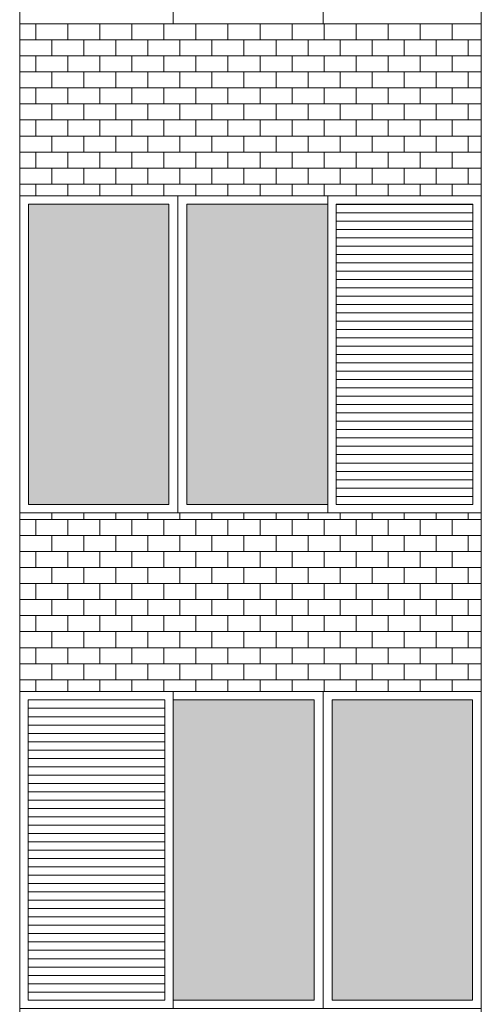
# Model space of a CAD drawing. Units: millimetres. Extents: x 8575 to 3566042, y -90 to 3252901.
# Drawn here: x 30802 to 30984, y 9544 to 9932 of the extents above; entities that cross this region are included whole.
import ezdxf

# ---------------------------------------------------------------- set-up
doc = ezdxf.new("R2010")
doc.units = ezdxf.units.MM
for name, color, linetype, lineweight in [('+A_A_0.00', 40, 'Continuous', 0), ('+A_A_0.18', 191, 'Continuous', 18), ('+A_A_Esquadrias_0.10', 2, 'Continuous', 0), ('18JANELAS', 253, 'Continuous', 0)]:
    doc.layers.add(name, color=color, linetype=linetype, lineweight=lineweight)

msp = doc.modelspace()

# ---------------------------------------------------------------- linework, layer by layer
at = {"layer": '+A_A_0.00'}
for p, q in [((30984.47, 9930.75), (30802.5, 9930.75)), ((30802.5, 9930.75), (30802.5, 9862.99)), ((30802.5, 9930.75), (30802.5, 9930.75)), ((30808.82, 9930.75), (30808.82, 9924.44)), ((30815.13, 9930.75), (30815.13, 9930.75)), ((30821.45, 9930.75), (30821.45, 9924.44)), ((30827.76, 9930.75), (30827.76, 9930.75)), ((30834.08, 9930.75), (30834.08, 9924.44)), ((30840.39, 9930.75), (30840.39, 9930.75)), ((30846.71, 9930.75), (30846.71, 9924.44)), ((30853.03, 9930.75), (30853.03, 9930.75)), ((30859.34, 9930.75), (30859.34, 9924.44)), ((30865.66, 9930.75), (30865.66, 9930.75)), ((30871.97, 9930.75), (30871.97, 9924.44)), ((30878.29, 9930.75), (30878.29, 9930.75)), ((30884.61, 9930.75), (30884.61, 9924.44)), ((30890.92, 9930.75), (30890.92, 9930.75)), ((30897.24, 9930.75), (30897.24, 9924.44)), ((30903.55, 9930.75), (30903.55, 9930.75)), ((30909.87, 9930.75), (30909.87, 9924.44)), ((30916.18, 9930.75), (30916.18, 9930.75)), ((30922.5, 9930.75), (30922.5, 9924.44)), ((30928.82, 9930.75), (30928.82, 9930.75)), ((30935.13, 9930.75), (30935.13, 9924.44)), ((30941.45, 9930.75), (30941.45, 9930.75)), ((30947.76, 9930.75), (30947.76, 9924.44)), ((30954.08, 9930.75), (30954.08, 9930.75)), ((30960.4, 9930.75), (30960.4, 9924.44)), ((30966.71, 9930.75), (30966.71, 9930.75)), ((30973.03, 9930.75), (30973.03, 9924.44)), ((30979.34, 9930.75), (30984.47, 9930.75)), ((30979.34, 9930.75), (30979.34, 9930.75)), ((30984.47, 9862.99), (30984.47, 9930.75)), ((30808.82, 9918.12), (30808.82, 9911.8)), ((30821.45, 9918.12), (30821.45, 9911.8)), ((30834.08, 9918.12), (30834.08, 9911.8)), ((30846.71, 9918.12), (30846.71, 9911.8)), ((30859.34, 9918.12), (30859.34, 9911.8)), ((30871.97, 9918.12), (30871.97, 9911.8)), ((30884.61, 9918.12), (30884.61, 9911.8)), ((30897.24, 9918.12), (30897.24, 9911.8)), ((30909.87, 9918.12), (30909.87, 9911.8)), ((30922.5, 9918.12), (30922.5, 9911.8)), ((30935.13, 9918.12), (30935.13, 9911.8)), ((30947.76, 9918.12), (30947.76, 9911.8)), ((30960.4, 9918.12), (30960.4, 9911.8)), ((30973.03, 9918.12), (30973.03, 9911.8)), ((30979.34, 9918.12), (30984.47, 9918.12)), ((30808.82, 9905.49), (30808.82, 9899.17)), ((30821.45, 9905.49), (30821.45, 9899.17)), ((30834.08, 9905.49), (30834.08, 9899.17)), ((30846.71, 9905.49), (30846.71, 9899.17)), ((30859.34, 9905.49), (30859.34, 9899.17)), ((30871.97, 9905.49), (30871.97, 9899.17)), ((30884.61, 9905.49), (30884.61, 9899.17)), ((30897.24, 9905.49), (30897.24, 9899.17)), ((30909.87, 9905.49), (30909.87, 9899.17)), ((30922.5, 9905.49), (30922.5, 9899.17)), ((30935.13, 9905.49), (30935.13, 9899.17)), ((30947.76, 9905.49), (30947.76, 9899.17)), ((30960.4, 9905.49), (30960.4, 9899.17)), ((30973.03, 9905.49), (30973.03, 9899.17)), ((30979.34, 9905.49), (30984.47, 9905.49)), ((30808.82, 9892.86), (30808.82, 9886.54)), ((30821.45, 9892.86), (30821.45, 9886.54)), ((30834.08, 9892.86), (30834.08, 9886.54)), ((30846.71, 9892.86), (30846.71, 9886.54)), ((30859.34, 9892.86), (30859.34, 9886.54)), ((30871.97, 9892.86), (30871.97, 9886.54)), ((30884.61, 9892.86), (30884.61, 9886.54)), ((30897.24, 9892.86), (30897.24, 9886.54)), ((30909.87, 9892.86), (30909.87, 9886.54)), ((30922.5, 9892.86), (30922.5, 9886.54)), ((30935.13, 9892.86), (30935.13, 9886.54)), ((30947.76, 9892.86), (30947.76, 9886.54)), ((30960.4, 9892.86), (30960.4, 9886.54)), ((30973.03, 9892.86), (30973.03, 9886.54)), ((30979.34, 9892.86), (30984.47, 9892.86)), ((30808.82, 9880.23), (30808.82, 9873.91)), ((30821.45, 9880.23), (30821.45, 9873.91)), ((30834.08, 9880.23), (30834.08, 9873.91)), ((30846.71, 9880.23), (30846.71, 9873.91)), ((30859.34, 9880.23), (30859.34, 9873.91)), ((30871.97, 9880.23), (30871.97, 9873.91)), ((30884.61, 9880.23), (30884.61, 9873.91)), ((30897.24, 9880.23), (30897.24, 9873.91)), ((30909.87, 9880.23), (30909.87, 9873.91)), ((30922.5, 9880.23), (30922.5, 9873.91)), ((30935.13, 9880.23), (30935.13, 9873.91)), ((30947.76, 9880.23), (30947.76, 9873.91)), ((30960.4, 9880.23), (30960.4, 9873.91)), ((30973.03, 9880.23), (30973.03, 9873.91)), ((30979.34, 9880.23), (30984.47, 9880.23)), ((30808.82, 9867.59), (30808.82, 9862.99)), ((30821.45, 9867.59), (30821.45, 9862.99)), ((30834.08, 9867.59), (30834.08, 9862.99)), ((30846.71, 9867.59), (30846.71, 9862.99)), ((30859.34, 9867.59), (30859.34, 9862.99)), ((30871.97, 9867.59), (30871.97, 9862.99)), ((30884.61, 9867.59), (30884.61, 9862.99)), ((30897.24, 9867.59), (30897.24, 9862.99)), ((30909.87, 9867.59), (30909.87, 9862.99)), ((30922.5, 9867.59), (30922.5, 9862.99)), ((30935.13, 9867.59), (30935.13, 9862.99)), ((30947.76, 9867.59), (30947.76, 9862.99)), ((30960.4, 9867.59), (30960.4, 9862.99)), ((30973.03, 9867.59), (30973.03, 9862.99)), ((30979.34, 9867.59), (30984.47, 9867.59)), ((30802.5, 9862.99), (30984.47, 9862.99)), ((30984.47, 9737.99), (30802.5, 9737.99)), ((30802.5, 9737.99), (30802.5, 9667.59)), ((30802.5, 9737.99), (30802.5, 9735.36)), ((30808.82, 9735.36), (30808.82, 9729.04)), ((30815.13, 9737.99), (30815.13, 9735.36)), ((30821.45, 9735.36), (30821.45, 9729.04)), ((30827.76, 9737.99), (30827.76, 9735.36)), ((30834.08, 9735.36), (30834.08, 9729.04)), ((30840.39, 9737.99), (30840.39, 9735.36)), ((30846.71, 9735.36), (30846.71, 9729.04)), ((30853.03, 9737.99), (30853.03, 9735.36)), ((30859.34, 9735.36), (30859.34, 9729.04)), ((30865.66, 9737.99), (30865.66, 9735.36)), ((30871.97, 9735.36), (30871.97, 9729.04)), ((30878.29, 9737.99), (30878.29, 9735.36)), ((30884.61, 9735.36), (30884.61, 9729.04)), ((30890.92, 9737.99), (30890.92, 9735.36)), ((30897.24, 9735.36), (30897.24, 9729.04)), ((30903.55, 9737.99), (30903.55, 9735.36)), ((30909.87, 9735.36), (30909.87, 9729.04)), ((30916.18, 9737.99), (30916.18, 9735.36)), ((30922.5, 9735.36), (30922.5, 9729.04)), ((30928.82, 9737.99), (30928.82, 9735.36)), ((30935.13, 9735.36), (30935.13, 9729.04)), ((30941.45, 9737.99), (30941.45, 9735.36)), ((30947.76, 9735.36), (30947.76, 9729.04)), ((30954.08, 9737.99), (30954.08, 9735.36)), ((30960.4, 9735.36), (30960.4, 9729.04)), ((30966.71, 9737.99), (30966.71, 9735.36)), ((30973.03, 9735.36), (30973.03, 9729.04)), ((30979.34, 9737.99), (30979.34, 9735.36)), ((30979.34, 9735.36), (30984.47, 9735.36)), ((30984.47, 9667.59), (30984.47, 9737.99)), ((30808.82, 9722.72), (30808.82, 9716.41)), ((30821.45, 9722.72), (30821.45, 9716.41)), ((30834.08, 9722.72), (30834.08, 9716.41)), ((30846.71, 9722.72), (30846.71, 9716.41)), ((30859.34, 9722.72), (30859.34, 9716.41)), ((30871.97, 9722.72), (30871.97, 9716.41)), ((30884.61, 9722.72), (30884.61, 9716.41)), ((30897.24, 9722.72), (30897.24, 9716.41)), ((30909.87, 9722.72), (30909.87, 9716.41)), ((30922.5, 9722.72), (30922.5, 9716.41)), ((30935.13, 9722.72), (30935.13, 9716.41)), ((30947.76, 9722.72), (30947.76, 9716.41)), ((30960.4, 9722.72), (30960.4, 9716.41)), ((30973.03, 9722.72), (30973.03, 9716.41)), ((30979.34, 9722.72), (30984.47, 9722.72)), ((30808.82, 9710.09), (30808.82, 9703.78)), ((30821.45, 9710.09), (30821.45, 9703.78)), ((30834.08, 9710.09), (30834.08, 9703.78)), ((30846.71, 9710.09), (30846.71, 9703.78)), ((30859.34, 9710.09), (30859.34, 9703.78)), ((30871.97, 9710.09), (30871.97, 9703.78)), ((30884.61, 9710.09), (30884.61, 9703.78)), ((30897.24, 9710.09), (30897.24, 9703.78)), ((30909.87, 9710.09), (30909.87, 9703.78)), ((30922.5, 9710.09), (30922.5, 9703.78)), ((30935.13, 9710.09), (30935.13, 9703.78)), ((30947.76, 9710.09), (30947.76, 9703.78)), ((30960.4, 9710.09), (30960.4, 9703.78)), ((30973.03, 9710.09), (30973.03, 9703.78)), ((30979.34, 9710.09), (30984.47, 9710.09)), ((30808.82, 9697.46), (30808.82, 9691.15)), ((30821.45, 9697.46), (30821.45, 9691.15)), ((30834.08, 9697.46), (30834.08, 9691.15)), ((30846.71, 9697.46), (30846.71, 9691.15)), ((30859.34, 9697.46), (30859.34, 9691.15)), ((30871.97, 9697.46), (30871.97, 9691.15)), ((30884.61, 9697.46), (30884.61, 9691.15)), ((30897.24, 9697.46), (30897.24, 9691.15)), ((30909.87, 9697.46), (30909.87, 9691.15)), ((30922.5, 9697.46), (30922.5, 9691.15)), ((30935.13, 9697.46), (30935.13, 9691.15)), ((30947.76, 9697.46), (30947.76, 9691.15)), ((30960.4, 9697.46), (30960.4, 9691.15)), ((30973.03, 9697.46), (30973.03, 9691.15)), ((30979.34, 9697.46), (30984.47, 9697.46)), ((30808.82, 9684.83), (30808.82, 9678.51)), ((30821.45, 9684.83), (30821.45, 9678.51)), ((30834.08, 9684.83), (30834.08, 9678.51)), ((30846.71, 9684.83), (30846.71, 9678.51)), ((30859.34, 9684.83), (30859.34, 9678.51)), ((30871.97, 9684.83), (30871.97, 9678.51)), ((30884.61, 9684.83), (30884.61, 9678.51)), ((30897.24, 9684.83), (30897.24, 9678.51)), ((30909.87, 9684.83), (30909.87, 9678.51)), ((30922.5, 9684.83), (30922.5, 9678.51)), ((30935.13, 9684.83), (30935.13, 9678.51)), ((30947.76, 9684.83), (30947.76, 9678.51)), ((30960.4, 9684.83), (30960.4, 9678.51)), ((30973.03, 9684.83), (30973.03, 9678.51)), ((30979.34, 9684.83), (30984.47, 9684.83)), ((30808.82, 9672.2), (30808.82, 9667.59)), ((30821.45, 9672.2), (30821.45, 9667.59)), ((30834.08, 9672.2), (30834.08, 9667.59)), ((30846.71, 9672.2), (30846.71, 9667.59)), ((30859.34, 9672.2), (30859.34, 9667.59)), ((30871.97, 9672.2), (30871.97, 9667.59)), ((30884.61, 9672.2), (30884.61, 9667.59)), ((30897.24, 9672.2), (30897.24, 9667.59)), ((30909.87, 9672.2), (30909.87, 9667.59)), ((30922.5, 9672.2), (30922.5, 9667.59)), ((30935.13, 9672.2), (30935.13, 9667.59)), ((30947.76, 9672.2), (30947.76, 9667.59)), ((30960.4, 9672.2), (30960.4, 9667.59)), ((30973.03, 9672.2), (30973.03, 9667.59)), ((30979.34, 9672.2), (30984.47, 9672.2))]:
    msp.add_line(p, q, dxfattribs=at)
at = {"layer": '+A_A_0.00', "flags": 128}
for points in [[(30802.5, 9930.75), (30802.5, 9930.75), (30802.5, 9930.75)], [(30802.5, 9930.75), (30815.13, 9930.75), (30815.13, 9930.75)], [(30815.13, 9930.75), (30827.76, 9930.75), (30827.76, 9930.75)], [(30827.76, 9930.75), (30840.39, 9930.75), (30840.39, 9930.75)], [(30840.39, 9930.75), (30853.03, 9930.75), (30853.03, 9930.75)], [(30853.03, 9930.75), (30865.66, 9930.75), (30865.66, 9930.75)], [(30865.66, 9930.75), (30878.29, 9930.75), (30878.29, 9930.75)], [(30878.29, 9930.75), (30890.92, 9930.75), (30890.92, 9930.75)], [(30890.92, 9930.75), (30903.55, 9930.75), (30903.55, 9930.75)], [(30903.55, 9930.75), (30916.18, 9930.75), (30916.18, 9930.75)], [(30916.18, 9930.75), (30928.82, 9930.75), (30928.82, 9930.75)], [(30928.82, 9930.75), (30941.45, 9930.75), (30941.45, 9930.75)], [(30941.45, 9930.75), (30954.08, 9930.75), (30954.08, 9930.75)], [(30954.08, 9930.75), (30966.71, 9930.75), (30966.71, 9930.75)], [(30966.71, 9930.75), (30979.34, 9930.75), (30979.34, 9930.75)], [(30802.5, 9918.12), (30802.5, 9918.12), (30802.5, 9924.44), (30802.5, 9924.44)], [(30984.47, 9924.44), (30979.34, 9924.44), (30979.34, 9918.12)], [(30802.5, 9905.49), (30802.5, 9905.49), (30802.5, 9911.8), (30802.5, 9911.8)], [(30984.47, 9911.8), (30979.34, 9911.8), (30979.34, 9905.49)], [(30802.5, 9892.86), (30802.5, 9892.86), (30802.5, 9899.17), (30802.5, 9899.17)], [(30984.47, 9899.17), (30979.34, 9899.17), (30979.34, 9892.86)], [(30802.5, 9880.23), (30802.5, 9880.23), (30802.5, 9886.54), (30802.5, 9886.54)], [(30984.47, 9886.54), (30979.34, 9886.54), (30979.34, 9880.23)], [(30802.5, 9867.59), (30802.5, 9867.59), (30802.5, 9873.91), (30802.5, 9873.91)], [(30984.47, 9873.91), (30979.34, 9873.91), (30979.34, 9867.59)], [(30802.5, 9735.36), (30802.5, 9735.36), (30802.5, 9737.99)], [(30802.5, 9735.36), (30815.13, 9735.36), (30815.13, 9737.99)], [(30815.13, 9735.36), (30827.76, 9735.36), (30827.76, 9737.99)], [(30827.76, 9735.36), (30840.39, 9735.36), (30840.39, 9737.99)], [(30840.39, 9735.36), (30853.03, 9735.36), (30853.03, 9737.99)], [(30853.03, 9735.36), (30865.66, 9735.36), (30865.66, 9737.99)], [(30865.66, 9735.36), (30878.29, 9735.36), (30878.29, 9737.99)], [(30878.29, 9735.36), (30890.92, 9735.36), (30890.92, 9737.99)], [(30890.92, 9735.36), (30903.55, 9735.36), (30903.55, 9737.99)], [(30903.55, 9735.36), (30916.18, 9735.36), (30916.18, 9737.99)], [(30916.18, 9735.36), (30928.82, 9735.36), (30928.82, 9737.99)], [(30928.82, 9735.36), (30941.45, 9735.36), (30941.45, 9737.99)], [(30941.45, 9735.36), (30954.08, 9735.36), (30954.08, 9737.99)], [(30954.08, 9735.36), (30966.71, 9735.36), (30966.71, 9737.99)], [(30966.71, 9735.36), (30979.34, 9735.36), (30979.34, 9737.99)], [(30802.5, 9722.72), (30802.5, 9722.72), (30802.5, 9729.04), (30802.5, 9729.04)], [(30984.47, 9729.04), (30979.34, 9729.04), (30979.34, 9722.72)], [(30802.5, 9710.09), (30802.5, 9710.09), (30802.5, 9716.41), (30802.5, 9716.41)], [(30984.47, 9716.41), (30979.34, 9716.41), (30979.34, 9710.09)], [(30802.5, 9697.46), (30802.5, 9697.46), (30802.5, 9703.78), (30802.5, 9703.78)], [(30984.47, 9703.78), (30979.34, 9703.78), (30979.34, 9697.46)], [(30802.5, 9684.83), (30802.5, 9684.83), (30802.5, 9691.15), (30802.5, 9691.15)], [(30984.47, 9691.15), (30979.34, 9691.15), (30979.34, 9684.83)], [(30802.5, 9672.2), (30802.5, 9672.2), (30802.5, 9678.51), (30802.5, 9678.51)], [(30984.47, 9678.51), (30979.34, 9678.51), (30979.34, 9672.2)], [(30802.5, 9667.59), (30893.49, 9667.59), (30984.47, 9667.59)]]:
    msp.add_lwpolyline(points, dxfattribs=at)
for points in [[(30802.5, 9918.12), (30815.13, 9918.12), (30815.13, 9924.44), (30802.5, 9924.44), (30802.5, 9918.12)], [(30815.13, 9918.12), (30827.76, 9918.12), (30827.76, 9924.44), (30815.13, 9924.44), (30815.13, 9918.12)], [(30827.76, 9918.12), (30840.39, 9918.12), (30840.39, 9924.44), (30827.76, 9924.44), (30827.76, 9918.12)], [(30840.39, 9918.12), (30853.03, 9918.12), (30853.03, 9924.44), (30840.39, 9924.44), (30840.39, 9918.12)], [(30853.03, 9918.12), (30865.66, 9918.12), (30865.66, 9924.44), (30853.03, 9924.44), (30853.03, 9918.12)], [(30865.66, 9918.12), (30878.29, 9918.12), (30878.29, 9924.44), (30865.66, 9924.44), (30865.66, 9918.12)], [(30878.29, 9918.12), (30890.92, 9918.12), (30890.92, 9924.44), (30878.29, 9924.44), (30878.29, 9918.12)], [(30890.92, 9918.12), (30903.55, 9918.12), (30903.55, 9924.44), (30890.92, 9924.44), (30890.92, 9918.12)], [(30903.55, 9918.12), (30916.18, 9918.12), (30916.18, 9924.44), (30903.55, 9924.44), (30903.55, 9918.12)], [(30916.18, 9918.12), (30928.82, 9918.12), (30928.82, 9924.44), (30916.18, 9924.44), (30916.18, 9918.12)], [(30928.82, 9918.12), (30941.45, 9918.12), (30941.45, 9924.44), (30928.82, 9924.44), (30928.82, 9918.12)], [(30941.45, 9918.12), (30954.08, 9918.12), (30954.08, 9924.44), (30941.45, 9924.44), (30941.45, 9918.12)], [(30954.08, 9918.12), (30966.71, 9918.12), (30966.71, 9924.44), (30954.08, 9924.44), (30954.08, 9918.12)], [(30966.71, 9918.12), (30979.34, 9918.12), (30979.34, 9924.44), (30966.71, 9924.44), (30966.71, 9918.12)], [(30802.5, 9905.49), (30815.13, 9905.49), (30815.13, 9911.8), (30802.5, 9911.8), (30802.5, 9905.49)], [(30815.13, 9905.49), (30827.76, 9905.49), (30827.76, 9911.8), (30815.13, 9911.8), (30815.13, 9905.49)], [(30827.76, 9905.49), (30840.39, 9905.49), (30840.39, 9911.8), (30827.76, 9911.8), (30827.76, 9905.49)], [(30840.39, 9905.49), (30853.03, 9905.49), (30853.03, 9911.8), (30840.39, 9911.8), (30840.39, 9905.49)], [(30853.03, 9905.49), (30865.66, 9905.49), (30865.66, 9911.8), (30853.03, 9911.8), (30853.03, 9905.49)], [(30865.66, 9905.49), (30878.29, 9905.49), (30878.29, 9911.8), (30865.66, 9911.8), (30865.66, 9905.49)], [(30878.29, 9905.49), (30890.92, 9905.49), (30890.92, 9911.8), (30878.29, 9911.8), (30878.29, 9905.49)], [(30890.92, 9905.49), (30903.55, 9905.49), (30903.55, 9911.8), (30890.92, 9911.8), (30890.92, 9905.49)], [(30903.55, 9905.49), (30916.18, 9905.49), (30916.18, 9911.8), (30903.55, 9911.8), (30903.55, 9905.49)], [(30916.18, 9905.49), (30928.82, 9905.49), (30928.82, 9911.8), (30916.18, 9911.8), (30916.18, 9905.49)], [(30928.82, 9905.49), (30941.45, 9905.49), (30941.45, 9911.8), (30928.82, 9911.8), (30928.82, 9905.49)], [(30941.45, 9905.49), (30954.08, 9905.49), (30954.08, 9911.8), (30941.45, 9911.8), (30941.45, 9905.49)], [(30954.08, 9905.49), (30966.71, 9905.49), (30966.71, 9911.8), (30954.08, 9911.8), (30954.08, 9905.49)], [(30966.71, 9905.49), (30979.34, 9905.49), (30979.34, 9911.8), (30966.71, 9911.8), (30966.71, 9905.49)], [(30802.5, 9892.86), (30815.13, 9892.86), (30815.13, 9899.17), (30802.5, 9899.17), (30802.5, 9892.86)], [(30815.13, 9892.86), (30827.76, 9892.86), (30827.76, 9899.17), (30815.13, 9899.17), (30815.13, 9892.86)], [(30827.76, 9892.86), (30840.39, 9892.86), (30840.39, 9899.17), (30827.76, 9899.17), (30827.76, 9892.86)], [(30840.39, 9892.86), (30853.03, 9892.86), (30853.03, 9899.17), (30840.39, 9899.17), (30840.39, 9892.86)], [(30853.03, 9892.86), (30865.66, 9892.86), (30865.66, 9899.17), (30853.03, 9899.17), (30853.03, 9892.86)], [(30865.66, 9892.86), (30878.29, 9892.86), (30878.29, 9899.17), (30865.66, 9899.17), (30865.66, 9892.86)], [(30878.29, 9892.86), (30890.92, 9892.86), (30890.92, 9899.17), (30878.29, 9899.17), (30878.29, 9892.86)], [(30890.92, 9892.86), (30903.55, 9892.86), (30903.55, 9899.17), (30890.92, 9899.17), (30890.92, 9892.86)], [(30903.55, 9892.86), (30916.18, 9892.86), (30916.18, 9899.17), (30903.55, 9899.17), (30903.55, 9892.86)], [(30916.18, 9892.86), (30928.82, 9892.86), (30928.82, 9899.17), (30916.18, 9899.17), (30916.18, 9892.86)], [(30928.82, 9892.86), (30941.45, 9892.86), (30941.45, 9899.17), (30928.82, 9899.17), (30928.82, 9892.86)], [(30941.45, 9892.86), (30954.08, 9892.86), (30954.08, 9899.17), (30941.45, 9899.17), (30941.45, 9892.86)], [(30954.08, 9892.86), (30966.71, 9892.86), (30966.71, 9899.17), (30954.08, 9899.17), (30954.08, 9892.86)], [(30966.71, 9892.86), (30979.34, 9892.86), (30979.34, 9899.17), (30966.71, 9899.17), (30966.71, 9892.86)], [(30802.5, 9880.23), (30815.13, 9880.23), (30815.13, 9886.54), (30802.5, 9886.54), (30802.5, 9880.23)], [(30815.13, 9880.23), (30827.76, 9880.23), (30827.76, 9886.54), (30815.13, 9886.54), (30815.13, 9880.23)], [(30827.76, 9880.23), (30840.39, 9880.23), (30840.39, 9886.54), (30827.76, 9886.54), (30827.76, 9880.23)], [(30840.39, 9880.23), (30853.03, 9880.23), (30853.03, 9886.54), (30840.39, 9886.54), (30840.39, 9880.23)], [(30853.03, 9880.23), (30865.66, 9880.23), (30865.66, 9886.54), (30853.03, 9886.54), (30853.03, 9880.23)], [(30865.66, 9880.23), (30878.29, 9880.23), (30878.29, 9886.54), (30865.66, 9886.54), (30865.66, 9880.23)], [(30878.29, 9880.23), (30890.92, 9880.23), (30890.92, 9886.54), (30878.29, 9886.54), (30878.29, 9880.23)], [(30890.92, 9880.23), (30903.55, 9880.23), (30903.55, 9886.54), (30890.92, 9886.54), (30890.92, 9880.23)], [(30903.55, 9880.23), (30916.18, 9880.23), (30916.18, 9886.54), (30903.55, 9886.54), (30903.55, 9880.23)], [(30916.18, 9880.23), (30928.82, 9880.23), (30928.82, 9886.54), (30916.18, 9886.54), (30916.18, 9880.23)], [(30928.82, 9880.23), (30941.45, 9880.23), (30941.45, 9886.54), (30928.82, 9886.54), (30928.82, 9880.23)], [(30941.45, 9880.23), (30954.08, 9880.23), (30954.08, 9886.54), (30941.45, 9886.54), (30941.45, 9880.23)], [(30954.08, 9880.23), (30966.71, 9880.23), (30966.71, 9886.54), (30954.08, 9886.54), (30954.08, 9880.23)], [(30966.71, 9880.23), (30979.34, 9880.23), (30979.34, 9886.54), (30966.71, 9886.54), (30966.71, 9880.23)], [(30802.5, 9867.59), (30815.13, 9867.59), (30815.13, 9873.91), (30802.5, 9873.91), (30802.5, 9867.59)], [(30815.13, 9867.59), (30827.76, 9867.59), (30827.76, 9873.91), (30815.13, 9873.91), (30815.13, 9867.59)], [(30827.76, 9867.59), (30840.39, 9867.59), (30840.39, 9873.91), (30827.76, 9873.91), (30827.76, 9867.59)], [(30840.39, 9867.59), (30853.03, 9867.59), (30853.03, 9873.91), (30840.39, 9873.91), (30840.39, 9867.59)], [(30853.03, 9867.59), (30865.66, 9867.59), (30865.66, 9873.91), (30853.03, 9873.91), (30853.03, 9867.59)], [(30865.66, 9867.59), (30878.29, 9867.59), (30878.29, 9873.91), (30865.66, 9873.91), (30865.66, 9867.59)], [(30878.29, 9867.59), (30890.92, 9867.59), (30890.92, 9873.91), (30878.29, 9873.91), (30878.29, 9867.59)], [(30890.92, 9867.59), (30903.55, 9867.59), (30903.55, 9873.91), (30890.92, 9873.91), (30890.92, 9867.59)], [(30903.55, 9867.59), (30916.18, 9867.59), (30916.18, 9873.91), (30903.55, 9873.91), (30903.55, 9867.59)], [(30916.18, 9867.59), (30928.82, 9867.59), (30928.82, 9873.91), (30916.18, 9873.91), (30916.18, 9867.59)], [(30928.82, 9867.59), (30941.45, 9867.59), (30941.45, 9873.91), (30928.82, 9873.91), (30928.82, 9867.59)], [(30941.45, 9867.59), (30954.08, 9867.59), (30954.08, 9873.91), (30941.45, 9873.91), (30941.45, 9867.59)], [(30954.08, 9867.59), (30966.71, 9867.59), (30966.71, 9873.91), (30954.08, 9873.91), (30954.08, 9867.59)], [(30966.71, 9867.59), (30979.34, 9867.59), (30979.34, 9873.91), (30966.71, 9873.91), (30966.71, 9867.59)], [(30802.5, 9722.72), (30815.13, 9722.72), (30815.13, 9729.04), (30802.5, 9729.04), (30802.5, 9722.72)], [(30815.13, 9722.72), (30827.76, 9722.72), (30827.76, 9729.04), (30815.13, 9729.04), (30815.13, 9722.72)], [(30827.76, 9722.72), (30840.39, 9722.72), (30840.39, 9729.04), (30827.76, 9729.04), (30827.76, 9722.72)], [(30840.39, 9722.72), (30853.03, 9722.72), (30853.03, 9729.04), (30840.39, 9729.04), (30840.39, 9722.72)], [(30853.03, 9722.72), (30865.66, 9722.72), (30865.66, 9729.04), (30853.03, 9729.04), (30853.03, 9722.72)], [(30865.66, 9722.72), (30878.29, 9722.72), (30878.29, 9729.04), (30865.66, 9729.04), (30865.66, 9722.72)], [(30878.29, 9722.72), (30890.92, 9722.72), (30890.92, 9729.04), (30878.29, 9729.04), (30878.29, 9722.72)], [(30890.92, 9722.72), (30903.55, 9722.72), (30903.55, 9729.04), (30890.92, 9729.04), (30890.92, 9722.72)], [(30903.55, 9722.72), (30916.18, 9722.72), (30916.18, 9729.04), (30903.55, 9729.04), (30903.55, 9722.72)], [(30916.18, 9722.72), (30928.82, 9722.72), (30928.82, 9729.04), (30916.18, 9729.04), (30916.18, 9722.72)], [(30928.82, 9722.72), (30941.45, 9722.72), (30941.45, 9729.04), (30928.82, 9729.04), (30928.82, 9722.72)], [(30941.45, 9722.72), (30954.08, 9722.72), (30954.08, 9729.04), (30941.45, 9729.04), (30941.45, 9722.72)], [(30954.08, 9722.72), (30966.71, 9722.72), (30966.71, 9729.04), (30954.08, 9729.04), (30954.08, 9722.72)], [(30966.71, 9722.72), (30979.34, 9722.72), (30979.34, 9729.04), (30966.71, 9729.04), (30966.71, 9722.72)], [(30802.5, 9710.09), (30815.13, 9710.09), (30815.13, 9716.41), (30802.5, 9716.41), (30802.5, 9710.09)], [(30815.13, 9710.09), (30827.76, 9710.09), (30827.76, 9716.41), (30815.13, 9716.41), (30815.13, 9710.09)], [(30827.76, 9710.09), (30840.39, 9710.09), (30840.39, 9716.41), (30827.76, 9716.41), (30827.76, 9710.09)], [(30840.39, 9710.09), (30853.03, 9710.09), (30853.03, 9716.41), (30840.39, 9716.41), (30840.39, 9710.09)], [(30853.03, 9710.09), (30865.66, 9710.09), (30865.66, 9716.41), (30853.03, 9716.41), (30853.03, 9710.09)], [(30865.66, 9710.09), (30878.29, 9710.09), (30878.29, 9716.41), (30865.66, 9716.41), (30865.66, 9710.09)], [(30878.29, 9710.09), (30890.92, 9710.09), (30890.92, 9716.41), (30878.29, 9716.41), (30878.29, 9710.09)], [(30890.92, 9710.09), (30903.55, 9710.09), (30903.55, 9716.41), (30890.92, 9716.41), (30890.92, 9710.09)], [(30903.55, 9710.09), (30916.18, 9710.09), (30916.18, 9716.41), (30903.55, 9716.41), (30903.55, 9710.09)], [(30916.18, 9710.09), (30928.82, 9710.09), (30928.82, 9716.41), (30916.18, 9716.41), (30916.18, 9710.09)], [(30928.82, 9710.09), (30941.45, 9710.09), (30941.45, 9716.41), (30928.82, 9716.41), (30928.82, 9710.09)], [(30941.45, 9710.09), (30954.08, 9710.09), (30954.08, 9716.41), (30941.45, 9716.41), (30941.45, 9710.09)], [(30954.08, 9710.09), (30966.71, 9710.09), (30966.71, 9716.41), (30954.08, 9716.41), (30954.08, 9710.09)], [(30966.71, 9710.09), (30979.34, 9710.09), (30979.34, 9716.41), (30966.71, 9716.41), (30966.71, 9710.09)], [(30802.5, 9697.46), (30815.13, 9697.46), (30815.13, 9703.78), (30802.5, 9703.78), (30802.5, 9697.46)], [(30815.13, 9697.46), (30827.76, 9697.46), (30827.76, 9703.78), (30815.13, 9703.78), (30815.13, 9697.46)], [(30827.76, 9697.46), (30840.39, 9697.46), (30840.39, 9703.78), (30827.76, 9703.78), (30827.76, 9697.46)], [(30840.39, 9697.46), (30853.03, 9697.46), (30853.03, 9703.78), (30840.39, 9703.78), (30840.39, 9697.46)], [(30853.03, 9697.46), (30865.66, 9697.46), (30865.66, 9703.78), (30853.03, 9703.78), (30853.03, 9697.46)], [(30865.66, 9697.46), (30878.29, 9697.46), (30878.29, 9703.78), (30865.66, 9703.78), (30865.66, 9697.46)], [(30878.29, 9697.46), (30890.92, 9697.46), (30890.92, 9703.78), (30878.29, 9703.78), (30878.29, 9697.46)], [(30890.92, 9697.46), (30903.55, 9697.46), (30903.55, 9703.78), (30890.92, 9703.78), (30890.92, 9697.46)], [(30903.55, 9697.46), (30916.18, 9697.46), (30916.18, 9703.78), (30903.55, 9703.78), (30903.55, 9697.46)], [(30916.18, 9697.46), (30928.82, 9697.46), (30928.82, 9703.78), (30916.18, 9703.78), (30916.18, 9697.46)], [(30928.82, 9697.46), (30941.45, 9697.46), (30941.45, 9703.78), (30928.82, 9703.78), (30928.82, 9697.46)], [(30941.45, 9697.46), (30954.08, 9697.46), (30954.08, 9703.78), (30941.45, 9703.78), (30941.45, 9697.46)], [(30954.08, 9697.46), (30966.71, 9697.46), (30966.71, 9703.78), (30954.08, 9703.78), (30954.08, 9697.46)], [(30966.71, 9697.46), (30979.34, 9697.46), (30979.34, 9703.78), (30966.71, 9703.78), (30966.71, 9697.46)], [(30802.5, 9684.83), (30815.13, 9684.83), (30815.13, 9691.15), (30802.5, 9691.15), (30802.5, 9684.83)], [(30815.13, 9684.83), (30827.76, 9684.83), (30827.76, 9691.15), (30815.13, 9691.15), (30815.13, 9684.83)], [(30827.76, 9684.83), (30840.39, 9684.83), (30840.39, 9691.15), (30827.76, 9691.15), (30827.76, 9684.83)], [(30840.39, 9684.83), (30853.03, 9684.83), (30853.03, 9691.15), (30840.39, 9691.15), (30840.39, 9684.83)], [(30853.03, 9684.83), (30865.66, 9684.83), (30865.66, 9691.15), (30853.03, 9691.15), (30853.03, 9684.83)], [(30865.66, 9684.83), (30878.29, 9684.83), (30878.29, 9691.15), (30865.66, 9691.15), (30865.66, 9684.83)], [(30878.29, 9684.83), (30890.92, 9684.83), (30890.92, 9691.15), (30878.29, 9691.15), (30878.29, 9684.83)], [(30890.92, 9684.83), (30903.55, 9684.83), (30903.55, 9691.15), (30890.92, 9691.15), (30890.92, 9684.83)], [(30903.55, 9684.83), (30916.18, 9684.83), (30916.18, 9691.15), (30903.55, 9691.15), (30903.55, 9684.83)], [(30916.18, 9684.83), (30928.82, 9684.83), (30928.82, 9691.15), (30916.18, 9691.15), (30916.18, 9684.83)], [(30928.82, 9684.83), (30941.45, 9684.83), (30941.45, 9691.15), (30928.82, 9691.15), (30928.82, 9684.83)], [(30941.45, 9684.83), (30954.08, 9684.83), (30954.08, 9691.15), (30941.45, 9691.15), (30941.45, 9684.83)], [(30954.08, 9684.83), (30966.71, 9684.83), (30966.71, 9691.15), (30954.08, 9691.15), (30954.08, 9684.83)], [(30966.71, 9684.83), (30979.34, 9684.83), (30979.34, 9691.15), (30966.71, 9691.15), (30966.71, 9684.83)], [(30802.5, 9672.2), (30815.13, 9672.2), (30815.13, 9678.51), (30802.5, 9678.51), (30802.5, 9672.2)], [(30815.13, 9672.2), (30827.76, 9672.2), (30827.76, 9678.51), (30815.13, 9678.51), (30815.13, 9672.2)], [(30827.76, 9672.2), (30840.39, 9672.2), (30840.39, 9678.51), (30827.76, 9678.51), (30827.76, 9672.2)], [(30840.39, 9672.2), (30853.03, 9672.2), (30853.03, 9678.51), (30840.39, 9678.51), (30840.39, 9672.2)], [(30853.03, 9672.2), (30865.66, 9672.2), (30865.66, 9678.51), (30853.03, 9678.51), (30853.03, 9672.2)], [(30865.66, 9672.2), (30878.29, 9672.2), (30878.29, 9678.51), (30865.66, 9678.51), (30865.66, 9672.2)], [(30878.29, 9672.2), (30890.92, 9672.2), (30890.92, 9678.51), (30878.29, 9678.51), (30878.29, 9672.2)], [(30890.92, 9672.2), (30903.55, 9672.2), (30903.55, 9678.51), (30890.92, 9678.51), (30890.92, 9672.2)], [(30903.55, 9672.2), (30916.18, 9672.2), (30916.18, 9678.51), (30903.55, 9678.51), (30903.55, 9672.2)], [(30916.18, 9672.2), (30928.82, 9672.2), (30928.82, 9678.51), (30916.18, 9678.51), (30916.18, 9672.2)], [(30928.82, 9672.2), (30941.45, 9672.2), (30941.45, 9678.51), (30928.82, 9678.51), (30928.82, 9672.2)], [(30941.45, 9672.2), (30954.08, 9672.2), (30954.08, 9678.51), (30941.45, 9678.51), (30941.45, 9672.2)], [(30954.08, 9672.2), (30966.71, 9672.2), (30966.71, 9678.51), (30954.08, 9678.51), (30954.08, 9672.2)], [(30966.71, 9672.2), (30979.34, 9672.2), (30979.34, 9678.51), (30966.71, 9678.51), (30966.71, 9672.2)]]:
    msp.add_lwpolyline(points, close=True, dxfattribs=at)
at = {"layer": '+A_A_0.18'}
for p, q in [((30802.5, 11257.41), (30802.5, 6890.27)), ((30984.47, 6890.27), (30984.47, 11257.41)), ((30802.5, 9930.75), (30984.47, 9930.75)), ((30802.5, 9930.75), (30984.47, 9930.75)), ((30984.47, 9862.99), (30802.5, 9862.99)), ((30984.47, 9737.99), (30802.5, 9737.99)), ((30984.47, 9667.59), (30802.5, 9667.59))]:
    msp.add_line(p, q, dxfattribs=at)
at = {"layer": '+A_A_Esquadrias_0.10', "ltscale": 1.022354}
for p, q in [((30922.16, 10055.75), (30922.16, 9930.75)), ((30864.82, 9862.99), (30864.82, 9737.99)), ((30922.16, 9667.59), (30922.16, 9542.59))]:
    msp.add_line(p, q, dxfattribs=at)
at = {"layer": '+A_A_Esquadrias_0.10'}
for p, q in [((30927.22, 9859.6), (30981.18, 9859.6)), ((30927.22, 9856.31), (30981.18, 9856.31)), ((30927.22, 9853.02), (30981.18, 9853.02)), ((30927.22, 9849.73), (30981.18, 9849.73)), ((30927.22, 9846.44), (30981.18, 9846.44)), ((30927.22, 9843.15), (30981.18, 9843.15)), ((30927.22, 9839.86), (30981.18, 9839.86)), ((30927.22, 9836.58), (30981.18, 9836.58)), ((30927.22, 9833.29), (30981.18, 9833.29)), ((30927.22, 9830), (30981.18, 9830)), ((30927.22, 9826.71), (30981.18, 9826.71)), ((30927.22, 9823.42), (30981.18, 9823.42)), ((30927.22, 9820.13), (30981.18, 9820.13)), ((30927.22, 9816.84), (30981.18, 9816.84)), ((30927.22, 9813.55), (30981.18, 9813.55)), ((30927.22, 9810.26), (30981.18, 9810.26)), ((30927.22, 9806.97), (30981.18, 9806.97)), ((30927.22, 9803.68), (30981.18, 9803.68)), ((30927.22, 9800.39), (30981.18, 9800.39)), ((30927.22, 9797.1), (30981.18, 9797.1)), ((30927.22, 9793.81), (30981.18, 9793.81)), ((30927.22, 9790.52), (30981.18, 9790.52)), ((30927.22, 9787.23), (30981.18, 9787.23)), ((30927.22, 9783.94), (30981.18, 9783.94)), ((30927.22, 9780.65), (30981.18, 9780.65)), ((30927.22, 9777.36), (30981.18, 9777.36)), ((30927.22, 9774.07), (30981.18, 9774.07)), ((30927.22, 9770.79), (30981.18, 9770.79)), ((30927.22, 9767.5), (30981.18, 9767.5)), ((30927.22, 9764.21), (30981.18, 9764.21)), ((30927.22, 9760.92), (30981.18, 9760.92)), ((30927.22, 9757.63), (30981.18, 9757.63)), ((30927.22, 9754.34), (30981.18, 9754.34)), ((30927.22, 9751.05), (30981.18, 9751.05)), ((30927.22, 9747.76), (30981.18, 9747.76)), ((30927.22, 9744.47), (30981.18, 9744.47)), ((30859.75, 9664.21), (30805.79, 9664.21)), ((30859.75, 9660.92), (30805.79, 9660.92)), ((30859.75, 9657.63), (30805.79, 9657.63)), ((30859.75, 9654.34), (30805.79, 9654.34)), ((30859.75, 9651.05), (30805.79, 9651.05)), ((30859.75, 9647.76), (30805.79, 9647.76)), ((30859.75, 9644.47), (30805.79, 9644.47)), ((30859.75, 9641.18), (30805.79, 9641.18)), ((30859.75, 9637.89), (30805.79, 9637.89)), ((30859.75, 9634.6), (30805.79, 9634.6)), ((30859.75, 9631.31), (30805.79, 9631.31)), ((30859.75, 9628.02), (30805.79, 9628.02)), ((30859.75, 9624.73), (30805.79, 9624.73)), ((30859.75, 9621.44), (30805.79, 9621.44)), ((30859.75, 9618.15), (30805.79, 9618.15)), ((30859.75, 9614.86), (30805.79, 9614.86)), ((30859.75, 9611.57), (30805.79, 9611.57)), ((30859.75, 9608.28), (30805.79, 9608.28)), ((30859.75, 9605), (30805.79, 9605)), ((30859.75, 9601.71), (30805.79, 9601.71)), ((30859.75, 9598.42), (30805.79, 9598.42)), ((30859.75, 9595.13), (30805.79, 9595.13)), ((30859.75, 9591.84), (30805.79, 9591.84)), ((30859.75, 9588.55), (30805.79, 9588.55)), ((30859.75, 9585.26), (30805.79, 9585.26)), ((30859.75, 9581.97), (30805.79, 9581.97)), ((30859.75, 9578.68), (30805.79, 9578.68)), ((30859.75, 9575.39), (30805.79, 9575.39)), ((30859.75, 9572.1), (30805.79, 9572.1)), ((30859.75, 9568.81), (30805.79, 9568.81)), ((30859.75, 9565.52), (30805.79, 9565.52)), ((30859.75, 9562.23), (30805.79, 9562.23)), ((30859.75, 9558.94), (30805.79, 9558.94)), ((30859.75, 9555.65), (30805.79, 9555.65)), ((30859.75, 9552.36), (30805.79, 9552.36)), ((30859.75, 9549.07), (30805.79, 9549.07))]:
    msp.add_line(p, q, dxfattribs=at)
at = {"layer": '+A_A_Esquadrias_0.10', "flags": 128}
for points in [[(30802.5, 10055.75), (30863.04, 10055.75), (30863.04, 9930.75), (30802.5, 9930.75), (30802.5, 10055.75)], [(30984.47, 9862.99), (30923.93, 9862.99), (30923.93, 9737.99), (30984.47, 9737.99), (30984.47, 9862.99)], [(30981.18, 9859.7), (30927.22, 9859.7), (30927.22, 9741.28), (30981.18, 9741.28), (30981.18, 9859.7)], [(30802.5, 9667.59), (30863.04, 9667.59), (30863.04, 9542.59), (30802.5, 9542.59), (30802.5, 9667.59)], [(30805.79, 9664.3), (30859.75, 9664.3), (30859.75, 9545.88), (30805.79, 9545.88), (30805.79, 9664.3)]]:
    msp.add_lwpolyline(points, close=True, dxfattribs=at)
at = {"layer": '+A_A_Esquadrias_0.10', "ltscale": 1.022354, "flags": 128}
for points in [[(30863.04, 9930.75), (30922.16, 9930.75), (30922.16, 10055.75), (30863.04, 10055.75)], [(30923.93, 9737.99), (30864.82, 9737.99), (30864.82, 9862.99), (30923.93, 9862.99)], [(30923.93, 9741.28), (30868.33, 9741.28), (30868.33, 9859.7), (30923.93, 9859.7)], [(30863.04, 9542.59), (30922.16, 9542.59), (30922.16, 9667.59), (30863.04, 9667.59)], [(30863.04, 9545.88), (30918.65, 9545.88), (30918.65, 9664.3), (30863.04, 9664.3)]]:
    msp.add_lwpolyline(points, dxfattribs=at)
for points in [[(30984.47, 10055.75), (30922.16, 10055.75), (30922.16, 9930.75), (30984.47, 9930.75), (30984.47, 10055.75)], [(30802.5, 9862.99), (30864.82, 9862.99), (30864.82, 9737.99), (30802.5, 9737.99), (30802.5, 9862.99)], [(30806.01, 9859.7), (30861.31, 9859.7), (30861.31, 9741.28), (30806.01, 9741.28), (30806.01, 9859.7)], [(30984.47, 9667.59), (30922.16, 9667.59), (30922.16, 9542.59), (30984.47, 9542.59), (30984.47, 9667.59)], [(30980.96, 9664.3), (30925.67, 9664.3), (30925.67, 9545.88), (30980.96, 9545.88), (30980.96, 9664.3)]]:
    msp.add_lwpolyline(points, close=True, dxfattribs=at)
at = {"layer": '18JANELAS', "color": 254, "ltscale": 1.022354}
for points in [[(30806.01, 9741.28), (30861.31, 9741.28), (30806.01, 9859.7), (30861.31, 9859.7)], [(30923.93, 9859.7), (30868.33, 9859.7), (30923.93, 9741.28), (30868.33, 9741.28)], [(30980.96, 9545.88), (30925.67, 9545.88), (30980.96, 9664.3), (30925.67, 9664.3)]]:
    msp.add_solid(points, dxfattribs=at)
at = {"layer": '18JANELAS', "color": 254, "ltscale": 1.022354, "extrusion": (0, 0, -1)}
msp.add_solid([(-30863.04, 9664.3), (-30918.65, 9664.3), (-30863.04, 9545.88), (-30918.65, 9545.88)], dxfattribs=at)

doc.saveas('drawing.dxf')
